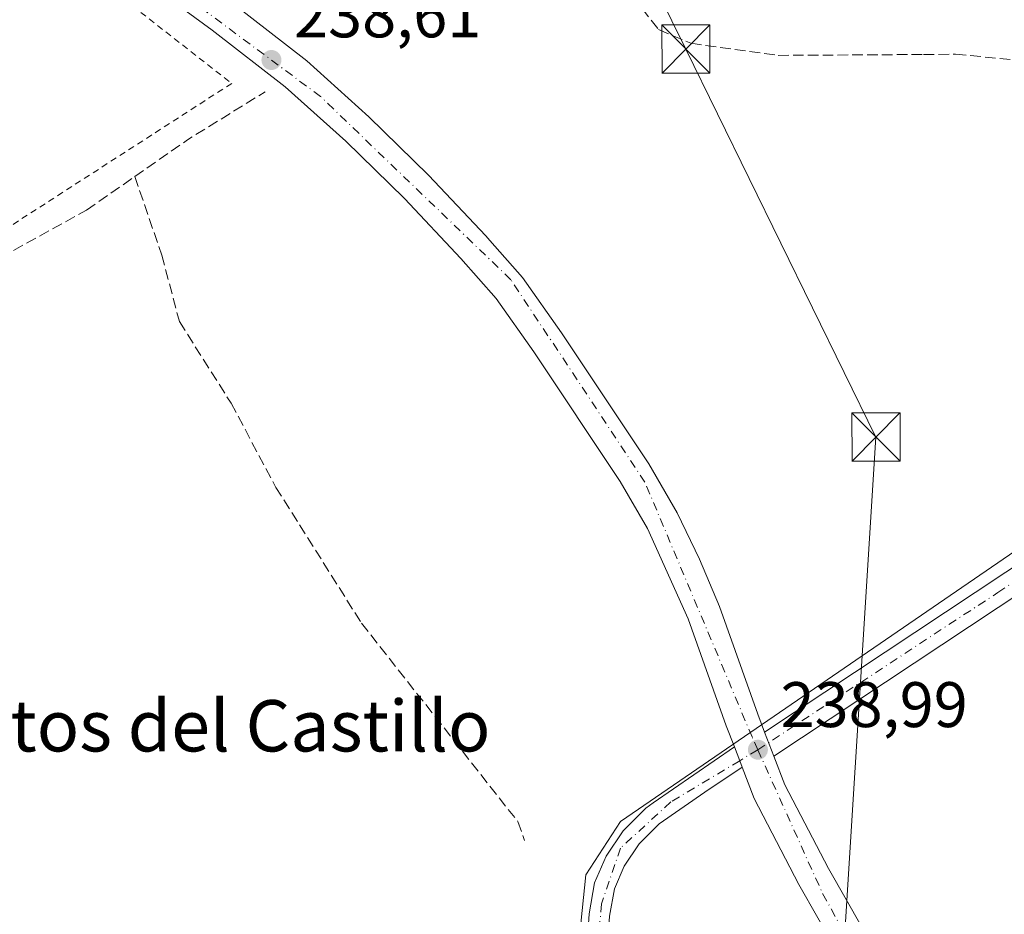
# Model space of a CAD drawing. Units: metres. Extents: x 625952 to 629455, y 4648591 to 4650966.
# Drawn here: x 629113 to 629266, y 4648870 to 4649009 of the extents above; entities that cross this region are included whole.
import ezdxf
from ezdxf.enums import TextEntityAlignment as Align

# ---------------------------------------------------------------- set-up
doc = ezdxf.new("R2010")
doc.units = ezdxf.units.M
doc.header["$MEASUREMENT"] = 0
for name, pattern in [('DGN Style 2', [1.6480167562047852, 0.988810053722871, -0.6592067024819142]), ('DGN Style 3', [2.307223458686699, 1.648016756204785, -0.6592067024819142]), ('DGN Style 4', [2.6384748266838614, 1.318413404963828, -0.6592067024819142, 0.001648016756204785, -0.6592067024819142])]:
    doc.linetypes.add(name, pattern=pattern)
for name, color, linetype, lineweight in [('Carretera de calzada única Cxs', 7, 'Continuous', 13), ('Carretera de calzada única eje', 7, 'DGN Style 4', 0), ('Corriente artificial lineal', 4, 'DGN Style 3', 13), ('Cultivos herbáceos CxS', 92, 'Continuous', 0), ('Cultivos leñosos CxS', 92, 'Continuous', 0), ('Instalación asistencial', 254, 'DGN Style 3', 0), ('Pista no pavimentada Cxs', 111, 'Continuous', 0), ('Pista no pavimentada eje', 91, 'DGN Style 4', 0), ('Punto de cota en terreno', 7, 'Continuous', 0), ('Rótulo de punto de cota en terreno', 7, 'Continuous', 0), ('Tendido', 6, 'Continuous', 0), ('Texto cartográfico', 7, 'Continuous', 0), ('Torre de tendido puntual', 7, 'Continuous', 0), ('Valla', 7, 'DGN Style 2', 0)]:
    doc.layers.add(name, color=color, linetype=linetype, lineweight=lineweight)
doc.styles.add('Style-Arial', font='txt')

# ---------------------------------------------------------------- blocks, each defined once
blk = doc.blocks.new('*U8')
at = {"layer": 'Cultivos herbáceos CxS', "color": 92, "linetype": 'Continuous', "lineweight": 0}
blk.add_polyline3d([(629439.1622000001, 4648999.0244, 238.658500000005), (629445.4800000006, 4648653.380000001, 238.8249000000069), (629191.4992000004, 4648648.8125, 238.3660999999993), (629193.5859000003, 4648659.846700001, 238.4400000000023), (629228.3189000003, 4648741.644500001, 238.6481000000058), (629185.5356999999, 4648756.1327, 239.9312000000064), (629165.7811000004, 4648797.9943, 240.0044000000053), (629176.3701, 4648814.857100001, 239.0733000000037), (629191.5670999996, 4648829.570699999, 239.3313999999955), (629198.1860999997, 4648849.9255, 239.0801999999967), (629200.8821, 4648876.166099999, 239.4616999999998), (629206.2739000004, 4648884.504100001, 239.129700000005), (629354.0094999997, 4648985.8277, 238.6254000000045), (629374.1206999999, 4648994.6031, 238.6025999999983), (629375.051, 4648994.8519, 238.5935000000027), (629389.8995000003, 4648998.820699999, 238.5850000000064), (629425.6505000005, 4648997.060699999, 238.6811000000016)], close=True, dxfattribs=at)
blk = doc.blocks.new('*U9')
at = {"layer": 'Cultivos herbáceos CxS', "color": 92, "linetype": 'Continuous', "lineweight": 0}
blk.add_polyline3d([(629354.0094999997, 4648985.8277, 238.6254000000045), (629206.2739000004, 4648884.504100001, 239.129700000005), (629200.8821, 4648876.166099999, 239.4616999999998), (629198.1860999997, 4648849.9255, 239.0801999999967), (629191.5670999996, 4648829.570699999, 239.3313999999955), (629176.3701, 4648814.857100001, 239.0733000000037), (629165.7811000004, 4648797.9943, 240.0044000000053), (629151.2353999997, 4648828.8179, 239.0228000000061), (629150.4430999998, 4648828.5887, 239.0158999999985), (629135.3019000003, 4648824.205900001, 239.0718999999954), (629120.2039000001, 4648819.8355, 239.2722000000067), (629107.1370999999, 4648836.1669, 239.4933000000019), (629089.1678999999, 4648862.300100001, 240.0886000000028), (629079.3701, 4648877.8201, 239.7112999999954), (629059.7701000003, 4648921.918500001, 239.9073999999964), (629048.3339000001, 4648949.686100001, 239.9870999999985), (629032.0028999997, 4648985.616900001, 240.1549999999988), (629022.2006999999, 4649001.132900001, 240.1569000000018), (629016.2186000004, 4649004.5373, 240.2978000000003), (628990.8185000002, 4649018.991900001, 240.6212999999989)], dxfattribs=at)
blk = doc.blocks.new('5PATER')
at = {"layer": 'Cultivos leñosos CxS', "linetype": 'Continuous', "lineweight": 0}
h = blk.add_hatch(color=51, dxfattribs=at)
edge = h.paths.add_edge_path()
edge.add_ellipse((0, 0), major_axis=(-0.1095731443231308, -0.1110710700762829), ratio=0.9994222409660322, start_angle=0, end_angle=360)
blk = doc.blocks.new('5TTEND')
at = {"layer": 'Instalación asistencial', "color": 7, "linetype": 'Continuous', "lineweight": 0}
for p, q in [((-0.375, 0.3754), (0.375, -0.3746)), ((0.3720000000000001, 0.3784000000000001), (-0.3720000000000001, -0.3776))]:
    blk.add_line(p, q, dxfattribs=at)
at = {"layer": 'Instalación asistencial', "color": 7, "linetype": 'Continuous', "lineweight": 0, "flags": 128}
blk.add_lwpolyline([(-0.375, -0.3746), (0.375, -0.3746), (0.375, 0.3754), (-0.375, 0.3754), (-0.3720000000000001, -0.3776)], dxfattribs=at)

msp = doc.modelspace()

# ---------------------------------------------------------------- linework, layer by layer
at = {"layer": 'Carretera de calzada única Cxs', "color": 7, "linetype": 'Continuous', "lineweight": 13, "extrusion": (0.001821861333772751, -0.004754188119599381, 0.9999870391743105), "elevation": -20716.47254686502, "flags": 128}
msp.add_lwpolyline([(629228.6818001493, 4648848.726536864), (629227.2409651919, 4648852.486379354)], dxfattribs=at)
at = {"layer": 'Carretera de calzada única Cxs', "color": 7, "linetype": 'Continuous', "lineweight": 13, "extrusion": (-0.7802262493876685, -0.2915431512455107, 0.5533982207491175), "elevation": -1846158.60711019, "flags": 128}
msp.add_lwpolyline([(-4134560.371838233, 1226893.178305694), (-4134558.076693065, 1226893.229691378), (-4134557.016310591, 1226893.246739899)], dxfattribs=at)
msp.add_lwpolyline([(-4134560.371838233, 1226893.178305694), (-4134558.076693065, 1226893.229691378), (-4134557.016310591, 1226893.246739899)], dxfattribs=at)
at = {"layer": 'Carretera de calzada única Cxs', "color": 7, "linetype": 'Continuous', "lineweight": 13}
for points in [[(629038.7833000004, 4649071.0101, 238.7379999999976), (629046.3300999999, 4649068.360099999, 238.6489000000001), (629048.3400999998, 4649067.6501, 238.6273999999976), (629068.5800999999, 4649058.9301, 238.4113999999972), (629093.5201000003, 4649045.9801, 238.4109999999928), (629114.0000999998, 4649034.610099999, 238.3760000000038), (629130.1001000004, 4649023.550100001, 238.4242999999988), (629145.8501000004, 4649011.9901, 238.6404999999941), (629157.4200999998, 4649003.0101, 238.5451999999932), (629167.0800999999, 4648994.3101, 238.5325000000012), (629176.3701, 4648985.2301, 238.6560999999929), (629185.2801000001, 4648975.770099999, 238.6579999999958), (629185.9301000005, 4648975.020099999, 238.6785999999993), (629190.9901000002, 4648969.2601, 238.9247999999934), (629197.0701000001, 4648960.6601, 239.0969000000041), (629210.6901000004, 4648940.2401, 239.1579999999958), (629215.1001000004, 4648932.5701, 239.017200000002), (629218.5900999998, 4648925.370100001, 238.8139999999985), (629221.6901000004, 4648917.9901, 238.7400000000052), (629227.6501000002, 4648901.210100001, 238.8534000000073), (629228.7204999998, 4648898.4387, 238.9008000000031)], [(629224.0000999998, 4648896.110099999, 239.0616000000009), (629222.7401000002, 4648899.390100001, 239.0011999999988), (629216.8101000005, 4648916.100099999, 238.8291999999929), (629210.4700999996, 4648930.130100001, 238.8708000000042), (629206.2401000002, 4648937.470100001, 238.8031999999948), (629192.7600999996, 4648957.700099999, 238.9005999999936), (629186.8800999997, 4648966.0101, 238.7825000000012), (629181.4001000002, 4648972.2401, 238.7259000000049), (629172.6300999997, 4648981.5601, 238.7164000000048), (629163.5000999998, 4648990.5001, 238.7016000000003), (629154.0601000005, 4648998.9901, 238.6894000000029), (629142.6901000004, 4649007.8101, 238.6821000000054), (629127.0601000005, 4649019.280099999, 238.8046999999933), (629118.5000999998, 4649025.1601, 238.7289000000019), (629111.2401000002, 4649030.1501, 238.9614000000001), (629091.0401, 4649041.360099999, 239.085699999996), (629066.3300999999, 4649054.200099999, 239.1416000000027), (629053.0601000005, 4649059.920100001, 238.8647999999957), (629046.4301000005, 4649062.770099999, 238.7237000000023), (629037.0132999998, 4649066.0801, 238.7574000000022)], [(629254.7701000003, 4648838.3301, 242.6168999999936), (629234.0401, 4648874.690099999, 238.7247999999963), (629227.1001000004, 4648888.0801, 239.005799999999), (629225.2100999998, 4648892.9801, 239.1186000000016), (629224.8300999999, 4648893.970100001, 239.1043999999966), (629224.0000999998, 4648896.110099999, 239.0616000000009), (629222.7401000002, 4648899.390100001, 239.0011999999988), (629216.8101000005, 4648916.100099999, 238.8291999999929), (629210.4700999996, 4648930.130100001, 238.8708000000042), (629206.2401000002, 4648937.470100001, 238.8031999999948), (629192.7600999996, 4648957.700099999, 238.9005999999936), (629186.8800999997, 4648966.0101, 238.7825000000012), (629181.4001000002, 4648972.2401, 238.7259000000049), (629172.6300999997, 4648981.5601, 238.7164000000048), (629163.5000999998, 4648990.5001, 238.7016000000003), (629154.0601000005, 4648998.9901, 238.6894000000029), (629142.6901000004, 4649007.8101, 238.6821000000054), (629127.0601000005, 4649019.280099999, 238.8046999999933)], [(629145.8501000004, 4649011.9901, 238.6404999999941), (629157.4200999998, 4649003.0101, 238.5451999999932), (629167.0800999999, 4648994.3101, 238.5325000000012), (629176.3701, 4648985.2301, 238.6560999999929), (629185.2801000001, 4648975.770099999, 238.6579999999958), (629185.9301000005, 4648975.020099999, 238.6785999999993), (629190.9901000002, 4648969.2601, 238.9247999999934), (629197.0701000001, 4648960.6601, 239.0969000000041), (629210.6901000004, 4648940.2401, 239.1579999999958), (629215.1001000004, 4648932.5701, 239.017200000002), (629218.5900999998, 4648925.370100001, 238.8139999999985), (629221.6901000004, 4648917.9901, 238.7400000000052), (629227.6501000002, 4648901.210100001, 238.8534000000073), (629228.7204999998, 4648898.4387, 238.9008000000031), (629230.1612999998, 4648894.678900001, 238.8803000000044), (629231.8800999997, 4648890.2301, 238.7914000000019), (629238.6401000004, 4648877.190099999, 238.6621000000014), (629259.6300999997, 4648840.360099999, 239.2063999999955)], [(629159.9483000003, 4648800.962900001, 239.6585999999952), (629159.9401000004, 4648800.970100001, 239.6561999999976), (629164.2200999996, 4648803.970100001, 239.7452000000048), (629164.9501, 4648802.9101, 239.9860000000044), (629168.6201, 4648805.2501, 239.8819999999978), (629171.2301000003, 4648807.3101, 239.9502000000066), (629182.4101, 4648818.210100001, 239.8935999999958), (629185.8201000001, 4648821.870100001, 239.7854999999981), (629190.0100999996, 4648827.170100001, 239.7075000000041), (629192.6700999998, 4648831.4101, 239.6803999999975), (629196.8501000004, 4648840.0001, 239.7106000000058), (629199.0701000001, 4648847.110099999, 239.7358999999997), (629200.3501000004, 4648854.5101, 239.642399999997), (629201.3800999997, 4648870.110099999, 239.6440000000002), (629202.2200999996, 4648874.9301, 239.7213000000047), (629204.0100999996, 4648879.0701, 239.7065000000002), (629206.6700999998, 4648883.0601, 239.6055000000051), (629210.2200999996, 4648886.590100001, 239.4619999999995), (629211.3701, 4648887.380100001, 239.4244000000035), (629224.0000999998, 4648896.110099999, 239.0616000000009)], [(629200.3501000004, 4648854.5101, 239.642399999997), (629201.3800999997, 4648870.110099999, 239.6440000000002), (629202.2200999996, 4648874.9301, 239.7213000000047), (629204.0100999996, 4648879.0701, 239.7065000000002), (629206.6700999998, 4648883.0601, 239.6055000000051), (629210.2200999996, 4648886.590100001, 239.4619999999995), (629211.3701, 4648887.380100001, 239.4244000000035), (629224.0000999998, 4648896.110099999, 239.0616000000009), (629224.8300999999, 4648893.970100001, 239.1043999999966), (629225.2100999998, 4648892.9801, 239.1186000000016), (629219.4001000002, 4648889.040100001, 239.8285000000033), (629212.2701000003, 4648884.120100001, 240.2032000000036), (629209.1501000002, 4648881.020099999, 239.9342000000034), (629206.8300999999, 4648877.540100001, 239.8353999999963), (629205.3101000005, 4648874.0101, 239.6955000000016), (629204.5601000005, 4648869.720100001, 239.9278999999952)], [(629230.1612999998, 4648894.678900001, 238.8803000000044), (629231.8800999997, 4648890.2301, 238.7914000000019), (629238.6401000004, 4648877.190099999, 238.6621000000014), (629259.6300999997, 4648840.360099999, 239.2063999999955), (629260.7001, 4648836.550100001, 239.1753999999928), (629260.7801000001, 4648833.800100001, 239.002999999997), (629260.8400999998, 4648831.280099999, 238.8460999999952), (629259.9801000003, 4648827.4101, 238.6285999999964), (629255.5900999998, 4648817.050100001, 238.6588000000047), (629247.0100999996, 4648798.940099999, 238.5687999999937), (629241.9101, 4648785.710100001, 238.551999999996), (629238.2600999996, 4648774.640100001, 238.6432999999961), (629235.5500999996, 4648763.670100001, 238.6600999999937), (629234.9101, 4648761.050100001, 238.6396999999997), (629231.9801000003, 4648752.6601, 238.642399999997), (629229.8800999997, 4648746.630100001, 239.2311000000045), (629228.5319999997, 4648743.431, 238.9484999999986)], [(629225.2100999998, 4648892.9801, 239.1186000000016), (629219.4001000002, 4648889.040100001, 239.8285000000033), (629212.2701000003, 4648884.120100001, 240.2032000000036), (629209.1501000002, 4648881.020099999, 239.9342000000034), (629206.8300999999, 4648877.540100001, 239.8353999999963), (629205.3101000005, 4648874.0101, 239.6955000000016), (629204.5601000005, 4648869.720100001, 239.9278999999952), (629203.5301000001, 4648854.130100001, 240.1453000000038), (629202.1901000004, 4648846.350099999, 240.5941000000021), (629199.8300999999, 4648838.8101, 240.3910999999935), (629195.4700999996, 4648829.850099999, 240.3873000000021), (629192.6300999997, 4648825.3201, 240.0865000000049), (629188.2401000002, 4648819.790100001, 240.0222999999969), (629187.4001000002, 4648817.3101, 240.1248999999953), (629165.1501000002, 4648796.390100001, 240.4824999999983)], [(629225.5000999998, 4648746.870100001, 238.806700000001), (629230.2500999998, 4648761.860099999, 238.7458999999944), (629234.0301000001, 4648776.4901, 238.7198999999964), (629238.7600999996, 4648792.090100001, 239.633600000001), (629242.2001, 4648801.0101, 239.2284999999974), (629250.8101000005, 4648819.190099999, 239.3798999999999), (629254.9801000003, 4648829.020099999, 239.3794999999955), (629255.5900999998, 4648831.780099999, 239.7801000000036), (629255.4901000002, 4648835.7601, 241.4591999999975), (629254.7701000003, 4648838.3301, 242.6168999999936), (629234.0401, 4648874.690099999, 238.7247999999963), (629227.1001000004, 4648888.0801, 239.005799999999), (629225.2100999998, 4648892.9801, 239.1186000000016)]]:
    msp.add_polyline3d(points, dxfattribs=at)
at = {"layer": 'Carretera de calzada única eje', "color": 7, "linetype": 'DGN Style 4', "lineweight": 0}
for points in [[(629227.6601, 4648895.6801, 238.982600000003), (629226.7600999996, 4648897.6801, 238.9670999999944), (629210.0701000001, 4648937.360099999, 238.9271000000008), (629189.2001, 4648968.920100001, 238.8179999999993), (629159.5500999996, 4648997.460100001, 238.6122999999934), (629110.5301000001, 4649033.860099999, 238.5684999999939), (629060.5601000005, 4649060.210100001, 238.6389000000054), (629036.3960999995, 4649068.4297, 238.7783000000054)], [(629227.6601, 4648895.6801, 238.982600000003), (629224.8300999999, 4648893.970100001, 239.1043999999966), (629214.1101000002, 4648887.540100001, 239.7831000000006), (629206.2801000001, 4648880.360099999, 239.7302999999956), (629203.3201000001, 4648871.690099999, 239.7728000000061), (629201.8400999998, 4648855.4101, 239.8938000000053), (629199.3000999996, 4648842.3101, 240.0595999999932), (629193.5800999999, 4648830.050100001, 240.0035999999964), (629183.2200999996, 4648816.7301, 240.0727000000043), (629163.0500999996, 4648798.2401, 240.2641000000003)], [(629227.6601, 4648895.6801, 238.982600000003), (629237.7500999998, 4648873.2601, 238.7189000000071), (629249.0000999998, 4648852.950099999, 238.6858999999968), (629257.5100999996, 4648837.850099999, 240.4027999999962), (629257.7901, 4648829.350099999, 238.9565000000002), (629248.7301000003, 4648809.860099999, 239.0353000000032), (629237.2001, 4648779.550100001, 238.7179999999935), (629229.4896999998, 4648752.1041, 238.7265999999945), (629225.9583000002, 4648742.918099999, 238.7599000000046)]]:
    msp.add_polyline3d(points, dxfattribs=at)
at = {"layer": 'Corriente artificial lineal', "color": 4, "linetype": 'DGN Style 3', "lineweight": 13, "extrusion": (0.08072313681170053, -0.1334029232320941, 0.9877689179440765), "elevation": -569167.0770099906, "flags": 128}
msp.add_lwpolyline([(2945062.692905124, 3607148.651341193), (2945072.692940941, 3607149.305502397), (2945086.878014977, 3607149.444671987)], dxfattribs=at)
at = {"layer": 'Corriente artificial lineal', "color": 4, "linetype": 'DGN Style 3', "lineweight": 13}
for points in [[(629113.1801000005, 4649144.200099999, 238.9079999999958), (629141.2801000001, 4649109.920100001, 238.5773000000045), (629155.1700999998, 4649090.800100001, 238.5629000000045), (629175.9200999998, 4649060.170100001, 238.6043999999966), (629192.0500999996, 4649034.710100001, 238.590200000006), (629196.6901000004, 4649027.4001, 238.6722000000009), (629212.2100999998, 4649007.890100001, 238.7551999999996), (629217.2401000002, 4649005.7501, 238.7271999999939), (629230.8400999998, 4649003.870100001, 238.7140000000072), (629253.4801000003, 4649004.0101, 238.6999000000069), (629258.4501, 4649004.050100001, 238.6683000000048), (629315.1401000004, 4648998.700099999, 238.7544000000053), (629323.2500999998, 4648998.440099999, 238.7341000000015), (629327.1801000005, 4648998.690099999, 238.6600999999937), (629328.7701000003, 4648999.540100001, 238.6566000000021), (629331.4101, 4649001.920100001, 238.7133999999933), (629332.0301000001, 4649004.610099999, 238.6585999999952)], [(629075.8108999999, 4648956.1119, 239.4036999999953), (629085.4946999997, 4648958.9694, 238.6159000000043), (629123.1185, 4648979.765699999, 238.6074999999983), (629130.6136999996, 4648984.989600001, 238.6328000000067)], [(629130.6136999996, 4648984.989600001, 238.6328000000067), (629134.8195000002, 4648972.7523, 238.6282999999967), (629137.5712000001, 4648962.3806, 238.7465999999986), (629145.6146000001, 4648949.680600001, 238.6646999999939), (629152.5996000003, 4648936.557200001, 238.7375000000029), (629165.9346000003, 4648915.390500001, 238.9017000000022), (629190.2763, 4648884.4871, 238.9033999999956), (629191.3346999995, 4648881.523800001, 238.8598999999958)]]:
    msp.add_polyline3d(points, dxfattribs=at)
at = {"layer": 'Cultivos herbáceos CxS', "color": 92, "linetype": 'Continuous', "lineweight": 0}
msp.add_polyline3d([(629439.1622000001, 4648999.0244, 238.658500000005), (629425.6505000005, 4648997.060699999, 238.6811000000016), (629389.8995000003, 4648998.820699999, 238.5850000000064), (629375.051, 4648994.8519, 238.5935000000027), (629374.1206999999, 4648994.6031, 238.6025999999983), (629354.0094999997, 4648985.8277, 238.6254000000045), (629206.2739000004, 4648884.504100001, 239.129700000005), (629200.8821, 4648876.166099999, 239.4616999999998), (629198.1860999997, 4648849.9255, 239.0801999999967), (629191.5670999996, 4648829.570699999, 239.3313999999955), (629176.3701, 4648814.857100001, 239.0733000000037), (629165.7811000004, 4648797.9943, 240.0044000000053)], dxfattribs=at)
at = {"layer": 'Pista no pavimentada Cxs', "color": 111, "linetype": 'Continuous', "lineweight": 0, "extrusion": (0.001821861333772751, -0.004754188119599381, 0.9999870391743105), "elevation": -20716.47254686502, "flags": 128}
msp.add_lwpolyline([(629228.6818001493, 4648848.726536864), (629227.2409651919, 4648852.486379354)], dxfattribs=at)
at = {"layer": 'Pista no pavimentada Cxs', "color": 111, "linetype": 'Continuous', "lineweight": 0}
for points in [[(629228.7204999998, 4648898.4387, 238.9008000000031), (629280.3101000005, 4648932.640100001, 238.8029999999999), (629294.1101000002, 4648941.8301, 238.7822000000015), (629303.0500999996, 4648947.780099999, 238.7786000000051), (629321.9901000002, 4648960.380100001, 238.8019000000059), (629345.1101000002, 4648974.960100001, 238.8568999999989), (629364.0201000003, 4648985.7601, 238.9809999999998), (629369.1201, 4648988.100099999, 239.1723000000056), (629372.8000999996, 4648989.3101, 239.4060999999929), (629378.6101000002, 4648991.2301, 239.679099999994), (629387.3201000001, 4648993.8101, 239.7902000000031), (629394.8400999998, 4648995.2401, 239.8089000000036), (629401.9401000004, 4648995.630100001, 239.8027000000002), (629422.4700999996, 4648995.040100001, 239.8331999999937), (629436.4101, 4648995.450099999, 239.7289000000019), (629439.2100999998, 4648996.1601, 239.7458000000042), (629439.2144999999, 4648996.1612, 239.7458000000042)], [(629377.0201000003, 4648986.5801, 239.047000000006), (629374.2100999998, 4648985.6501, 239.0313000000024), (629370.5500999996, 4648984.450099999, 238.9988000000012), (629365.8101000005, 4648982.270099999, 239.0188000000053), (629347.1300999997, 4648971.610099999, 238.9216000000015), (629324.1201, 4648957.100099999, 238.8487000000023), (629303.1901000004, 4648943.170100001, 238.8224000000046), (629294.2401000002, 4648937.210100001, 238.8778000000021), (629282.4700999996, 4648929.380100001, 238.847299999994), (629230.1612999998, 4648894.678900001, 238.8803000000044)], [(629282.4700999996, 4648929.380100001, 238.847299999994), (629230.1612999998, 4648894.678900001, 238.8803000000044), (629228.7204999998, 4648898.4387, 238.9008000000031), (629280.3101000005, 4648932.640100001, 238.8029999999999)]]:
    msp.add_polyline3d(points, dxfattribs=at)
at = {"layer": 'Pista no pavimentada eje', "color": 91, "linetype": 'DGN Style 4', "lineweight": 0}
msp.add_polyline3d([(629227.6601, 4648895.6801, 238.982600000003), (629265.0450999998, 4648920.170100001, 238.7347000000009), (629273.2500999998, 4648925.610099999, 238.7811999999976), (629281.3901000004, 4648931.0101, 238.8359999999957), (629287.2751000002, 4648934.925100001, 238.8424999999988), (629298.6501000002, 4648942.5001, 238.8423000000039), (629313.5850999998, 4648952.440099999, 238.8340000000026), (629323.0551000005, 4648958.7401, 238.8537999999971), (629346.1201, 4648973.2851, 238.9412000000011), (629355.4600999998, 4648978.6151, 238.9541000000027), (629364.9151, 4648984.015100001, 239.0234999999957), (629367.2851, 4648985.1051, 239.0381000000052), (629369.8350999998, 4648986.2751, 239.0611999999965), (629373.5050999997, 4648987.4801, 239.125), (629377.8151000004, 4648988.905099999, 239.3015000000014), (629379.4250999996, 4648989.4091, 239.3497999999963)], dxfattribs=at)
at = {"layer": 'Tendido', "color": 6, "linetype": 'Continuous', "lineweight": 0}
msp.add_polyline3d([(628827.6900000004, 4649230.279999999, 240.3141999999934), (628985.7699999996, 4649201.75, 239.4621999999945), (629132.1200000001, 4649174.800000001, 240.922000000006), (629175.0099999999, 4649088.77, 239.2155999999959), (629216.4522000002, 4649004.851299999, 239.2378999999928), (629246.0613000002, 4648944.402899999, 240.1202999999951), (629239.5794000003, 4648841.4177, 239.2073999999994), (629233.5946000004, 4648746.3314, 239.6131000000023)], dxfattribs=at)
at = {"layer": 'Valla', "color": 7, "linetype": 'DGN Style 2', "lineweight": 0}
msp.add_polyline3d([(629068.1694, 4648982.3643, 239.4282999999996), (629101.6656999999, 4649007.5263, 239.622000000003), (629117.3026000002, 4649021.734400001, 239.070200000002), (629145.7188999997, 4648999.509400001, 239.1437000000006), (629105.4757000003, 4648973.5537, 239.3169000000053), (629081.5838000001, 4648960.456800001, 239.8665000000037), (629068.1694, 4648982.3643, 239.4282999999996)], dxfattribs=at)

# ---------------------------------------------------------------- block references
at = {"layer": 'Cultivos herbáceos CxS', "color": 92, "linetype": 'Continuous', "lineweight": 0}
for name in ['*U9', '*U8']:
    msp.add_blockref(name, (0, 0), dxfattribs=at)
at = {"layer": 'Punto de cota en terreno', "color": 7, "linetype": 'Continuous', "lineweight": 0, "xscale": 10, "yscale": 10, "zscale": 10}
for p in [(629151.9000000004, 4649003.15, 238.6100000000006), (629227.6699999999, 4648895.680000001, 238.9900000000052)]:
    msp.add_blockref('5PATER', p, dxfattribs=at)
at = {"layer": 'Torre de tendido puntual', "color": 7, "linetype": 'Continuous', "lineweight": 0, "xscale": 10, "yscale": 10, "zscale": 10}
for p in [(629216.4522000002, 4649004.851299999, 239.2378999999928), (629246.0613000002, 4648944.402899999, 240.1202999999951)]:
    msp.add_blockref('5TTEND', p, dxfattribs=at)

# ---------------------------------------------------------------- texts
at = {"layer": 'Rótulo de punto de cota en terreno', "color": 7, "linetype": 'Continuous', "lineweight": 0, "style": 'Style-Arial'}
for s, p in [('238,61', (629155.4277999997, 4649006.677800001)), ('238,99', (629231.1978000002, 4648899.207800001))]:
    msp.add_text(s, height=7.000000000000002, dxfattribs=at).set_placement(p)
at = {"layer": 'Texto cartográfico', "color": 7, "linetype": 'Continuous', "lineweight": 0, "style": 'Style-Arial'}
msp.add_text('Huertos del Castillo', height=8, dxfattribs=at).set_placement((629136.2008731707, 4648899.41015), align=Align.MIDDLE_CENTER)

doc.saveas('drawing.dxf')
